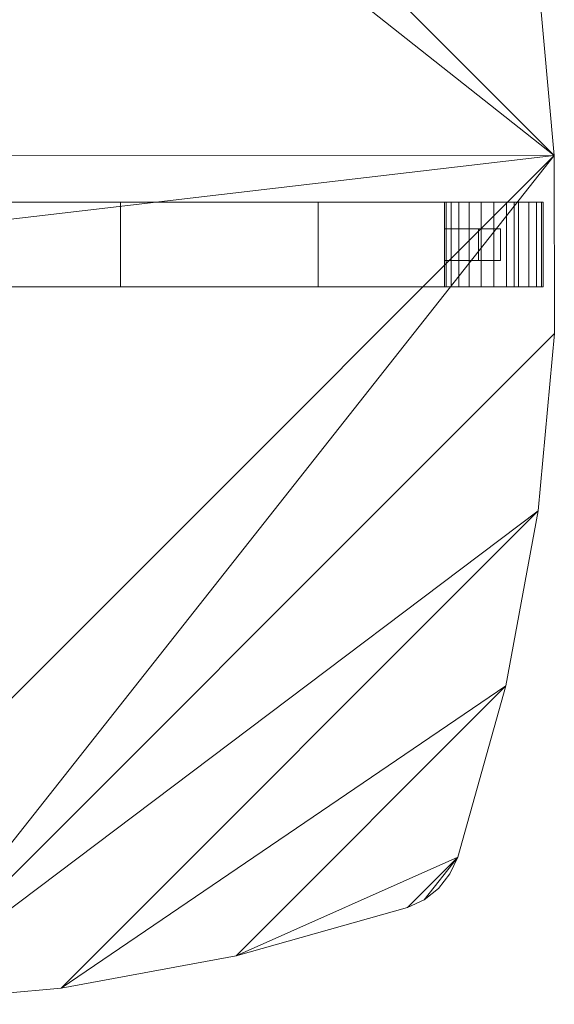
# Model space of a CAD drawing. Units: inches. Extents: x -353 to -317.1, y 196.4 to 232.3.
# Drawn here: x -329.8 to -317.1, y 196.4 to 219.7 of the extents above; entities that cross this region are included whole.
import ezdxf

# ---------------------------------------------------------------- set-up
doc = ezdxf.new("R2010")
doc.units = ezdxf.units.IN
doc.header["$MEASUREMENT"] = 0
doc.layers.add('I-FURN', color=30, linetype='Continuous', lineweight=9)

# ---------------------------------------------------------------- blocks, each defined once
blk = doc.blocks.new('Reload Squircle 36x36 Top - Reload Squircle 36_ x 36_ x 29_ High_ Self-charge SC_ Casters-371304-_3D_')
at = {"layer": 'I-FURN'}
mesh = blk.add_polyface(dxfattribs=at)
corners = [(-14.48, 15.665, 29), (-14.875, 15.481, 29), (-15.216, 15.211, 29), (-15.486, 14.869, 29), (-15.67, 14.475, 29), (-16.807, 10.425, 29), (-17.571, 6.289, 29), (-17.954, 2.1, 29), (-17.953, -2.106, 29), (-17.57, -6.295, 29), (-16.805, -10.431, 29), (-15.668, -14.48, 29), (-15.484, -14.875, 29), (-15.214, -15.216, 29), (-14.872, -15.486, 29), (-14.478, -15.67, 29), (-10.428, -16.807, 29), (-6.292, -17.571, 29), (-2.103, -17.954, 29), (2.103, -17.953, 29), (6.292, -17.57, 29), (10.428, -16.805, 29), (14.477, -15.668, 29), (14.872, -15.484, 29), (15.213, -15.214, 29), (15.483, -14.872, 29), (15.667, -14.478, 29), (16.804, -10.428, 29), (17.568, -6.292, 29), (17.951, -2.103, 29), (17.95, 2.103, 29), (17.567, 6.292, 29), (16.803, 10.428, 29), (15.665, 14.477, 29), (15.481, 14.872, 29), (15.211, 15.213, 29), (14.869, 15.483, 29), (14.475, 15.667, 29), (10.425, 16.804, 29), (6.289, 17.568, 29), (2.1, 17.951, 29), (-2.106, 17.95, 29), (-6.295, 17.567, 29), (-10.431, 16.803, 29)]
mesh.append_faces([[corners[k] for k in face] for face in [(30, 8, 18)]], dxfattribs={"vtx0": -1, "vtx1": -1, "vtx2": -1})
mesh.append_faces([[corners[k] for k in face] for face in [(30, 41, 7, 8)]], dxfattribs={"vtx0": -1, "vtx1": -1, "vtx3": -1})
mesh.append_faces([[corners[k] for k in face] for face in [(18, 8, 9, 17), (30, 18, 19, 29), (26, 22, 23)]], dxfattribs={"vtx0": -1, "vtx2": -1})
mesh.append_faces([[corners[k] for k in face] for face in [(33, 36, 37, 38), (11, 14, 15, 16)]], dxfattribs={"vtx0": -1, "vtx3": -1})
mesh.append_faces([[corners[k] for k in face] for face in [(1, 2, 0)]], dxfattribs={"vtx1": -1})
mesh.append_faces([[corners[k] for k in face] for face in [(9, 10, 17)]], dxfattribs={"vtx1": -1, "vtx2": -1})
mesh.append_faces([[corners[k] for k in face] for face in [(43, 0, 4, 5), (42, 43, 5, 6), (41, 42, 6, 7), (38, 39, 32, 33), (39, 40, 31, 32), (30, 31, 40, 41), (10, 11, 16, 17), (27, 28, 20, 21), (26, 27, 21, 22), (28, 29, 19, 20)]], dxfattribs={"vtx1": -1, "vtx3": -1})
mesh.append_faces([[corners[k] for k in face] for face in [(34, 35, 36, 33), (24, 25, 26, 23)]], dxfattribs={"vtx2": -1})
mesh.append_faces([[corners[k] for k in face] for face in [(2, 3, 4, 0)]], dxfattribs={"vtx2": -1, "vtx3": -1})
mesh.append_faces([[corners[k] for k in face] for face in [(11, 12, 13, 14)]], dxfattribs={"vtx3": -1})
mesh = blk.add_polyface(dxfattribs=at)
corners = [(-14.48, 15.665, 27.815), (-10.431, 16.803, 27.815), (-6.295, 17.567, 27.815), (-2.106, 17.95, 27.815), (2.1, 17.951, 27.815), (6.289, 17.568, 27.815), (10.425, 16.804, 27.815), (14.475, 15.667, 27.815), (14.869, 15.483, 27.815), (15.211, 15.213, 27.815), (15.481, 14.872, 27.815), (15.665, 14.477, 27.815), (16.803, 10.428, 27.815), (17.567, 6.292, 27.815), (17.95, 2.103, 27.815), (17.951, -2.103, 27.815), (17.568, -6.292, 27.815), (16.804, -10.428, 27.815), (15.667, -14.478, 27.815), (15.483, -14.872, 27.815), (15.213, -15.214, 27.815), (14.872, -15.484, 27.815), (14.477, -15.668, 27.815), (10.428, -16.805, 27.815), (6.292, -17.57, 27.815), (2.103, -17.953, 27.815), (-2.103, -17.954, 27.815), (-6.292, -17.571, 27.815), (-10.428, -16.807, 27.815), (-14.478, -15.67, 27.815), (-14.872, -15.486, 27.815), (-15.214, -15.216, 27.815), (-15.484, -14.875, 27.815), (-15.668, -14.48, 27.815), (-16.805, -10.431, 27.815), (-17.57, -6.295, 27.815), (-17.953, -2.106, 27.815), (-17.954, 2.1, 27.815), (-17.571, 6.289, 27.815), (-16.807, 10.425, 27.815), (-15.67, 14.475, 27.815), (-15.486, 14.869, 27.815), (-15.216, 15.211, 27.815), (-14.875, 15.481, 27.815)]
mesh.append_faces([[corners[k] for k in face] for face in [(37, 14, 36)]], dxfattribs={"vtx0": -1, "vtx1": -1})
mesh.append_faces([[corners[k] for k in face] for face in [(14, 37, 3, 4)]], dxfattribs={"vtx0": -1, "vtx1": -1, "vtx3": -1})
mesh.append_faces([[corners[k] for k in face] for face in [(35, 26, 27, 34), (14, 25, 26), (3, 37, 38, 2), (11, 7, 8)]], dxfattribs={"vtx0": -1, "vtx2": -1})
mesh.append_faces([[corners[k] for k in face] for face in [(26, 35, 36, 14)]], dxfattribs={"vtx0": -1, "vtx2": -1, "vtx3": -1})
mesh.append_faces([[corners[k] for k in face] for face in [(29, 32, 33, 34), (18, 21, 22, 23), (40, 43, 0, 1)]], dxfattribs={"vtx0": -1, "vtx3": -1})
mesh.append_faces([[corners[k] for k in face] for face in [(28, 29, 34, 27), (15, 16, 25, 14), (38, 39, 2)]], dxfattribs={"vtx1": -1, "vtx2": -1})
mesh.append_faces([[corners[k] for k in face] for face in [(23, 24, 17, 18), (24, 25, 16, 17), (39, 40, 1, 2), (12, 13, 5, 6), (11, 12, 6, 7), (13, 14, 4, 5)]], dxfattribs={"vtx1": -1, "vtx3": -1})
mesh.append_faces([[corners[k] for k in face] for face in [(19, 20, 21, 18), (9, 10, 11, 8)]], dxfattribs={"vtx2": -1})
mesh.append_faces([[corners[k] for k in face] for face in [(29, 30, 31, 32), (40, 41, 42, 43)]], dxfattribs={"vtx3": -1})
mesh = blk.add_polyface(dxfattribs=at)
corners = [(15.665, 14.477, 29), (16.803, 10.428, 29), (17.567, 6.292, 29), (17.95, 2.103, 29), (17.951, -2.103, 29), (17.568, -6.292, 29), (16.804, -10.428, 29), (15.667, -14.478, 29), (15.667, -14.478, 27.815), (16.804, -10.428, 27.815), (17.568, -6.292, 27.815), (17.951, -2.103, 27.815), (17.95, 2.103, 27.815), (17.567, 6.292, 27.815), (16.803, 10.428, 27.815), (15.665, 14.477, 27.815)]
mesh.append_faces([[corners[k] for k in face] for face in [(1, 14, 15, 0)]], dxfattribs={"vtx0": -1})
mesh.append_faces([[corners[k] for k in face] for face in [(6, 9, 10, 5), (5, 10, 11, 4), (4, 11, 12, 3), (3, 12, 13, 2), (2, 13, 14, 1)]], dxfattribs={"vtx0": -1, "vtx2": -1})
mesh.append_faces([[corners[k] for k in face] for face in [(7, 8, 9, 6)]], dxfattribs={"vtx2": -1})
mesh = blk.add_polyface(dxfattribs=at)
corners = [(3, 1, 4.126), (-3, 1, 4.126), (-7.693, 1, 3.974), (-12.366, 1, 3.517), (-17, 1, 2.758), (-17, 1, 3.749), (-12.367, 1, 4.516), (-7.694, 1, 4.978), (-3, 1, 5.132), (3, 1, 5.132), (7.694, 1, 4.978), (12.367, 1, 4.516), (17, 1, 3.749), (17, 1, 2.758), (12.366, 1, 3.517), (7.693, 1, 3.974)]
mesh.append_faces([[corners[k] for k in face] for face in [(6, 2, 3, 5), (7, 1, 2, 6)]], dxfattribs={"vtx0": -1, "vtx2": -1})
mesh.append_faces([[corners[k] for k in face] for face in [(1, 7, 8, 9)]], dxfattribs={"vtx0": -1, "vtx3": -1})
mesh.append_faces([[corners[k] for k in face] for face in [(13, 14, 12)]], dxfattribs={"vtx1": -1})
mesh.append_faces([[corners[k] for k in face] for face in [(14, 15, 11, 12), (15, 0, 10, 11), (9, 10, 0, 1)]], dxfattribs={"vtx1": -1, "vtx3": -1})
mesh.append_faces([[corners[k] for k in face] for face in [(3, 4, 5)]], dxfattribs={"vtx2": -1})
mesh = blk.add_polyface(dxfattribs=at)
corners = [(17, -1, 2.758), (12.366, -1, 3.517), (7.693, -1, 3.974), (3, -1, 4.126), (3, 1, 4.126), (7.693, 1, 3.974), (12.366, 1, 3.517), (17, 1, 2.758)]
mesh.append_faces([[corners[k] for k in face] for face in [(5, 2, 3, 4)]], dxfattribs={"vtx0": -1})
mesh.append_faces([[corners[k] for k in face] for face in [(2, 5, 6, 1)]], dxfattribs={"vtx0": -1, "vtx2": -1})
mesh.append_faces([[corners[k] for k in face] for face in [(7, 0, 1, 6)]], dxfattribs={"vtx2": -1})
mesh = blk.add_polyface(dxfattribs=at)
corners = [(3, -1, 5.132), (7.694, -1, 4.978), (12.367, -1, 4.516), (17, -1, 3.749), (17, 1, 3.749), (12.367, 1, 4.516), (7.694, 1, 4.978), (3, 1, 5.132)]
mesh.append_faces([[corners[k] for k in face] for face in [(1, 6, 7, 0)]], dxfattribs={"vtx0": -1})
mesh.append_faces([[corners[k] for k in face] for face in [(2, 5, 6, 1)]], dxfattribs={"vtx0": -1, "vtx2": -1})
mesh.append_faces([[corners[k] for k in face] for face in [(3, 4, 5, 2)]], dxfattribs={"vtx2": -1})
mesh = blk.add_polyface(dxfattribs=at)
corners = [(17.686, 1, 1.165), (17.646, 1, 0.863), (17.53, 1, 0.582), (17.345, 1, 0.341), (17.104, 1, 0.156), (16.823, 1, 0.04), (16.521, 1), (16.22, 1, 0.04), (15.939, 1, 0.156), (15.697, 1, 0.341), (15.512, 1, 0.582), (15.396, 1, 0.863), (15.356, 1, 1.165), (15.396, 1, 1.466), (15.512, 1, 1.747), (15.697, 1, 1.989), (15.939, 1, 2.174), (16.22, 1, 2.29), (16.521, 1, 2.33), (16.823, 1, 2.29), (17.104, 1, 2.174), (17.345, 1, 1.989), (17.53, 1, 1.747), (17.646, 1, 1.466)]
mesh.append_faces([[corners[k] for k in face] for face in [(20, 18, 19)]], dxfattribs={"vtx0": -1})
mesh.append_faces([[corners[k] for k in face] for face in [(23, 1, 4, 22), (21, 13, 18, 20)]], dxfattribs={"vtx0": -1, "vtx1": -1, "vtx2": -1})
mesh.append_faces([[corners[k] for k in face] for face in [(4, 7, 10, 13)]], dxfattribs={"vtx0": -1, "vtx1": -1, "vtx2": -1, "vtx3": -1})
mesh.append_faces([[corners[k] for k in face] for face in [(0, 1, 23)]], dxfattribs={"vtx1": -1})
mesh.append_faces([[corners[k] for k in face] for face in [(17, 18, 13, 16)]], dxfattribs={"vtx1": -1, "vtx2": -1})
mesh.append_faces([[corners[k] for k in face] for face in [(21, 22, 4, 13)]], dxfattribs={"vtx1": -1, "vtx2": -1, "vtx3": -1})
mesh.append_faces([[corners[k] for k in face] for face in [(5, 6, 7, 4)]], dxfattribs={"vtx2": -1})
mesh.append_faces([[corners[k] for k in face] for face in [(7, 8, 9, 10), (10, 11, 12, 13), (1, 2, 3, 4), (13, 14, 15, 16)]], dxfattribs={"vtx3": -1})
mesh = blk.add_polyface(dxfattribs=at)
corners = [(15.356, 1, 1.165), (15.396, 1, 0.863), (15.512, 1, 0.582), (15.697, 1, 0.341), (15.939, 1, 0.156), (16.22, 1, 0.04), (16.521, 1), (16.823, 1, 0.04), (17.104, 1, 0.156), (17.345, 1, 0.341), (17.53, 1, 0.582), (17.646, 1, 0.863), (17.686, 1, 1.165), (17.686, -1, 1.165), (17.646, -1, 0.863), (17.53, -1, 0.582), (17.345, -1, 0.341), (17.104, -1, 0.156), (16.823, -1, 0.04), (16.521, -1), (16.22, -1, 0.04), (15.939, -1, 0.156), (15.697, -1, 0.341), (15.512, -1, 0.582), (15.396, -1, 0.863), (15.356, -1, 1.165)]
mesh.append_faces([[corners[k] for k in face] for face in [(1, 24, 25, 0)]], dxfattribs={"vtx0": -1})
mesh.append_faces([[corners[k] for k in face] for face in [(11, 14, 15, 10), (10, 15, 16, 9), (8, 17, 18, 7), (9, 16, 17, 8), (7, 18, 19, 6), (5, 20, 21, 4), (4, 21, 22, 3), (2, 23, 24, 1), (3, 22, 23, 2), (20, 5, 6, 19)]], dxfattribs={"vtx0": -1, "vtx2": -1})
mesh.append_faces([[corners[k] for k in face] for face in [(12, 13, 14, 11)]], dxfattribs={"vtx2": -1})
mesh = blk.add_polyface(dxfattribs=at)
corners = [(17.686, 1, 1.165), (17.646, 1, 1.466), (17.53, 1, 1.747), (17.345, 1, 1.989), (17.104, 1, 2.174), (16.823, 1, 2.29), (16.521, 1, 2.33), (16.22, 1, 2.29), (15.939, 1, 2.174), (15.697, 1, 1.989), (15.512, 1, 1.747), (15.396, 1, 1.466), (15.356, 1, 1.165), (15.356, -1, 1.165), (15.396, -1, 1.466), (15.512, -1, 1.747), (15.697, -1, 1.989), (15.939, -1, 2.174), (16.22, -1, 2.29), (16.521, -1, 2.33), (16.823, -1, 2.29), (17.104, -1, 2.174), (17.345, -1, 1.989), (17.53, -1, 1.747), (17.646, -1, 1.466), (17.686, -1, 1.165)]
mesh.append_faces([[corners[k] for k in face] for face in [(1, 24, 25, 0)]], dxfattribs={"vtx0": -1})
mesh.append_faces([[corners[k] for k in face] for face in [(11, 14, 15, 10), (10, 15, 16, 9), (8, 17, 18, 7), (9, 16, 17, 8), (7, 18, 19, 6), (5, 20, 21, 4), (4, 21, 22, 3), (2, 23, 24, 1), (3, 22, 23, 2), (20, 5, 6, 19)]], dxfattribs={"vtx0": -1, "vtx2": -1})
mesh.append_faces([[corners[k] for k in face] for face in [(12, 13, 14, 11)]], dxfattribs={"vtx2": -1})
mesh = blk.add_polyface(dxfattribs=at)
corners = [(17, -1, 3.749), (17, -1, 2.758), (17, 1, 2.758), (17, 1, 3.749)]
mesh.append_faces([[corners[k] for k in face] for face in [(3, 0, 1, 2)]])
mesh = blk.add_polyface(dxfattribs=at)
corners = [(15.356, 0.375, 1.03), (15.356, 0.375, 3.221), (16.155, 0.375, 3.221), (16.155, 0.375, 2.35), (16.679, 0.375, 2.35), (16.679, 0.375, 1.03)]
mesh.append_faces([[corners[k] for k in face] for face in [(5, 3, 4)]], dxfattribs={"vtx0": -1})
mesh.append_faces([[corners[k] for k in face] for face in [(3, 5, 0, 1)]], dxfattribs={"vtx0": -1, "vtx3": -1})
mesh.append_faces([[corners[k] for k in face] for face in [(2, 3, 1)]], dxfattribs={"vtx1": -1})
mesh = blk.add_polyface(dxfattribs=at)
corners = [(15.356, 0.375, 3.221), (15.356, 0.375, 1.03), (15.356, -0.375, 1.03), (15.356, -0.375, 3.221)]
mesh.append_faces([[corners[k] for k in face] for face in [(0, 1, 2, 3)]])
mesh = blk.add_polyface(dxfattribs=at)
corners = [(16.155, 0.375, 3.221), (15.356, 0.375, 3.221), (15.356, -0.375, 3.221), (16.155, -0.375, 3.221)]
mesh.append_faces([[corners[k] for k in face] for face in [(0, 1, 2, 3)]])
mesh = blk.add_polyface(dxfattribs=at)
corners = [(15.356, 0.375, 1.03), (16.679, 0.375, 1.03), (16.679, -0.375, 1.03), (15.356, -0.375, 1.03)]
mesh.append_faces([[corners[k] for k in face] for face in [(3, 0, 1, 2)]])
mesh = blk.add_polyface(dxfattribs=at)
corners = [(16.155, 0.375, 2.35), (16.155, 0.375, 3.221), (16.155, -0.375, 3.221), (16.155, -0.375, 2.35)]
mesh.append_faces([[corners[k] for k in face] for face in [(3, 0, 1, 2)]])
mesh = blk.add_polyface(dxfattribs=at)
corners = [(16.679, 0.375, 2.35), (16.155, 0.375, 2.35), (16.155, -0.375, 2.35), (16.679, -0.375, 2.35)]
mesh.append_faces([[corners[k] for k in face] for face in [(0, 1, 2, 3)]])
mesh = blk.add_polyface(dxfattribs=at)
corners = [(16.679, 0.375, 1.03), (16.679, 0.375, 2.35), (16.679, -0.375, 2.35), (16.679, -0.375, 1.03)]
mesh.append_faces([[corners[k] for k in face] for face in [(3, 0, 1, 2)]])
mesh = blk.add_polyface(dxfattribs=at)
corners = [(15.356, -0.375, 1.03), (16.679, -0.375, 1.03), (16.679, -0.375, 2.35), (16.155, -0.375, 2.35), (16.155, -0.375, 3.221), (15.356, -0.375, 3.221)]
mesh.append_faces([[corners[k] for k in face] for face in [(3, 1, 2)]], dxfattribs={"vtx0": -1})
mesh.append_faces([[corners[k] for k in face] for face in [(0, 1, 3, 5)]], dxfattribs={"vtx1": -1, "vtx2": -1})
mesh.append_faces([[corners[k] for k in face] for face in [(3, 4, 5)]], dxfattribs={"vtx2": -1})
mesh = blk.add_polyface(dxfattribs=at)
corners = [(3, -1, 4.126), (7.693, -1, 3.974), (12.366, -1, 3.517), (17, -1, 2.758), (17, -1, 3.749), (12.367, -1, 4.516), (7.694, -1, 4.978), (3, -1, 5.132), (-3, -1, 5.132), (-7.694, -1, 4.978), (-12.367, -1, 4.516), (-17, -1, 3.749), (-17, -1, 2.758), (-12.366, -1, 3.517), (-7.693, -1, 3.974), (-3, -1, 4.126)]
mesh.append_faces([[corners[k] for k in face] for face in [(13, 10, 11, 12)]], dxfattribs={"vtx0": -1})
mesh.append_faces([[corners[k] for k in face] for face in [(15, 8, 9, 14), (14, 9, 10, 13)]], dxfattribs={"vtx0": -1, "vtx2": -1})
mesh.append_faces([[corners[k] for k in face] for face in [(4, 5, 2, 3)]], dxfattribs={"vtx1": -1})
mesh.append_faces([[corners[k] for k in face] for face in [(7, 8, 15, 0), (6, 7, 0, 1), (5, 6, 1, 2)]], dxfattribs={"vtx1": -1, "vtx3": -1})
mesh = blk.add_polyface(dxfattribs=at)
corners = [(17.686, -1, 1.165), (17.646, -1, 1.466), (17.53, -1, 1.747), (17.345, -1, 1.989), (17.104, -1, 2.174), (16.823, -1, 2.29), (16.521, -1, 2.33), (16.22, -1, 2.29), (15.939, -1, 2.174), (15.697, -1, 1.989), (15.512, -1, 1.747), (15.396, -1, 1.466), (15.356, -1, 1.165), (15.396, -1, 0.863), (15.512, -1, 0.582), (15.697, -1, 0.341), (15.939, -1, 0.156), (16.22, -1, 0.04), (16.521, -1), (16.823, -1, 0.04), (17.104, -1, 0.156), (17.345, -1, 0.341), (17.53, -1, 0.582), (17.646, -1, 0.863)]
mesh.append_faces([[corners[k] for k in face] for face in [(4, 6, 11, 3), (20, 14, 17, 19)]], dxfattribs={"vtx0": -1, "vtx1": -1, "vtx2": -1})
mesh.append_faces([[corners[k] for k in face] for face in [(20, 3, 11, 14)]], dxfattribs={"vtx0": -1, "vtx1": -1, "vtx2": -1, "vtx3": -1})
mesh.append_faces([[corners[k] for k in face] for face in [(11, 6, 7, 8)]], dxfattribs={"vtx0": -1, "vtx3": -1})
mesh.append_faces([[corners[k] for k in face] for face in [(18, 19, 17)]], dxfattribs={"vtx1": -1})
mesh.append_faces([[corners[k] for k in face] for face in [(2, 3, 20, 1)]], dxfattribs={"vtx1": -1, "vtx2": -1})
mesh.append_faces([[corners[k] for k in face] for face in [(9, 10, 11, 8), (4, 5, 6), (12, 13, 14, 11), (15, 16, 17, 14), (21, 22, 23, 20)]], dxfattribs={"vtx2": -1})
mesh.append_faces([[corners[k] for k in face] for face in [(23, 0, 1, 20)]], dxfattribs={"vtx2": -1, "vtx3": -1})
mesh = blk.add_polyface(dxfattribs=at)
corners = [(15.667, -14.478, 29), (15.483, -14.872, 29), (15.213, -15.214, 29), (14.872, -15.484, 29), (14.477, -15.668, 29), (14.477, -15.668, 27.815), (14.872, -15.484, 27.815), (15.213, -15.214, 27.815), (15.483, -14.872, 27.815), (15.667, -14.478, 27.815)]
mesh.append_faces([[corners[k] for k in face] for face in [(5, 6, 3, 4), (0, 1, 8, 9)]], dxfattribs={"vtx1": -1})
mesh.append_faces([[corners[k] for k in face] for face in [(2, 3, 6, 7), (7, 8, 1, 2)]], dxfattribs={"vtx1": -1, "vtx3": -1})
mesh = blk.add_polyface(dxfattribs=at)
corners = [(14.477, -15.668, 29), (10.428, -16.805, 29), (6.292, -17.57, 29), (2.103, -17.953, 29), (-2.103, -17.954, 29), (-6.292, -17.571, 29), (-10.428, -16.807, 29), (-14.478, -15.67, 29), (-14.478, -15.67, 27.815), (-10.428, -16.807, 27.815), (-6.292, -17.571, 27.815), (-2.103, -17.954, 27.815), (2.103, -17.953, 27.815), (6.292, -17.57, 27.815), (10.428, -16.805, 27.815), (14.477, -15.668, 27.815)]
mesh.append_faces([[corners[k] for k in face] for face in [(1, 14, 15, 0)]], dxfattribs={"vtx0": -1})
mesh.append_faces([[corners[k] for k in face] for face in [(6, 9, 10, 5), (5, 10, 11, 4), (4, 11, 12, 3), (3, 12, 13, 2), (2, 13, 14, 1)]], dxfattribs={"vtx0": -1, "vtx2": -1})
mesh.append_faces([[corners[k] for k in face] for face in [(7, 8, 9, 6)]], dxfattribs={"vtx2": -1})

msp = doc.modelspace()

# ---------------------------------------------------------------- block references
at = {"layer": 'I-FURN'}
msp.add_blockref('Reload Squircle 36x36 Top - Reload Squircle 36_ x 36_ x 29_ High_ Self-charge SC_ Casters-371304-_3D_', (-335.089, 214.371, -108), dxfattribs=at)

doc.saveas('drawing.dxf')
